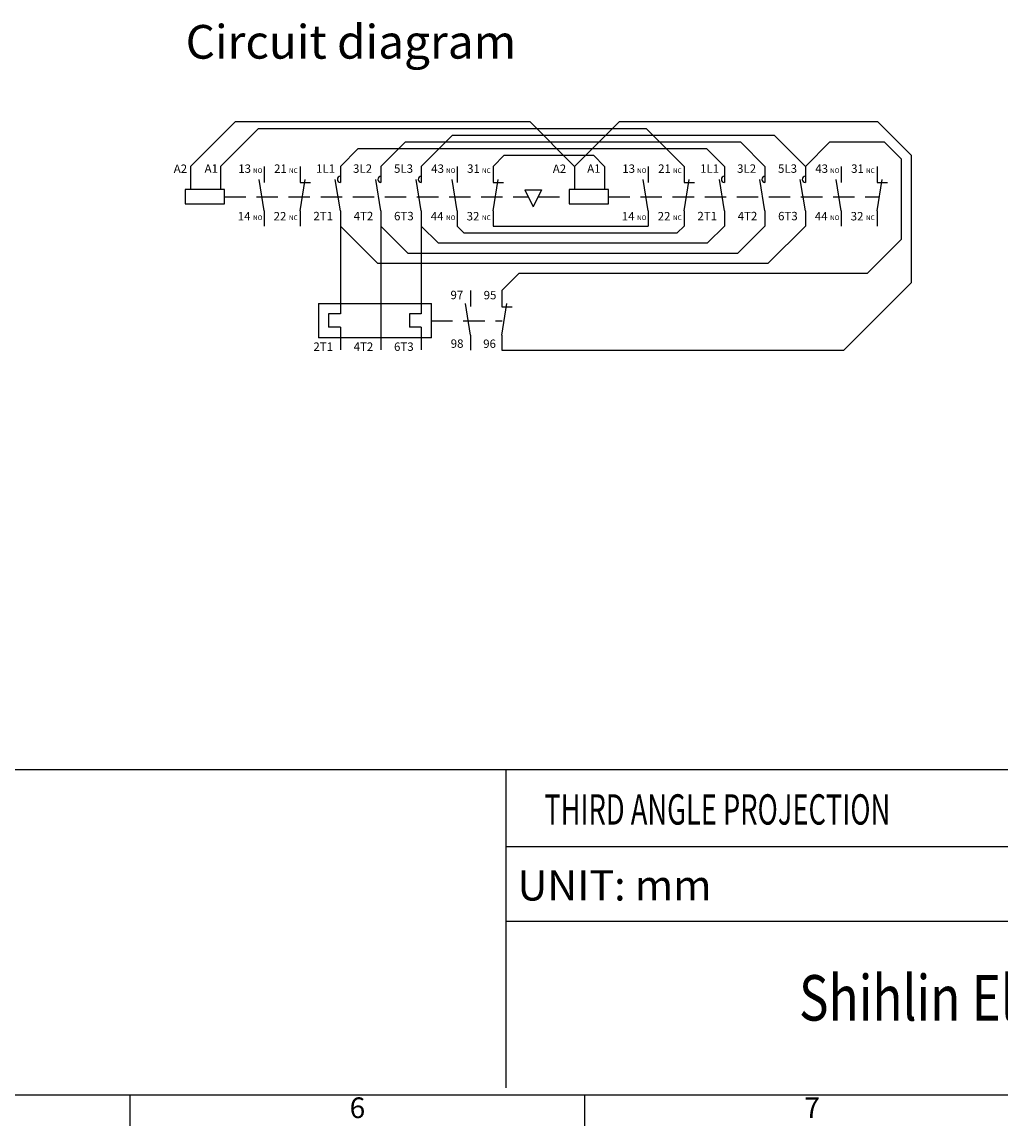
# Model space of a CAD drawing. Extents: x 2783 to 4017, y -375 to 490.
# Drawn here: x 3435 to 3726, y -375 to -47 of the extents above; entities that cross this region are included whole.
import ezdxf
from ezdxf.enums import TextEntityAlignment as Align

# ---------------------------------------------------------------- set-up
doc = ezdxf.new("R2010")
doc.units = 0
doc.header["$MEASUREMENT"] = 0
doc.linetypes.add('DASHED2', pattern=[9.525, 6.35, -3.175])
for name, color, linetype in [('2', 2, 'CONTINUOUS'), ('4', 4, 'CONTINUOUS'), ('DIM', 2, 'CONTINUOUS'), ('外框', 5, 'CONTINUOUS'), ('文字', 6, 'CONTINUOUS'), ('標註', 3, 'CONTINUOUS')]:
    doc.layers.add(name, color=color, linetype=linetype)
doc.styles.add('DAYUFP', font='COMPLEX.shx', dxfattribs={"bigfont": 'chineset.shx'})
doc.styles.add('DAYUMP', font='complex.shx', dxfattribs={"bigfont": 'chineset.shx'})
doc.styles.add('DAYUSP', font='simplex.shx', dxfattribs={"bigfont": 'chineset.shx'})
doc.styles.get("Standard").update_dxf_attribs({"font": 'simplex.shx', "bigfont": 'chineset.shx'})

msp = doc.modelspace()

# ---------------------------------------------------------------- linework, layer by layer
at = {"layer": '2'}
for p, q in [((3485.39391, -90.15587), (3498.68914, -76.86064)), ((3498.68914, -76.86064), (3586.09867, -76.86064)), ((3599.39391, -90.15587), (3586.09867, -76.86064)), ((3599.39391, -90.15587), (3612.68914, -76.86064)), ((3612.68914, -76.86064), (3689.31941, -76.86064)), ((3699.31941, -86.86064), (3689.31941, -76.86064)), ((3494.26564, -90.15587), (3505.56087, -78.86064)), ((3505.56087, -78.86064), (3620.57932, -78.86064)), ((3553.87445, -90.15587), (3563.16969, -80.86064)), ((3563.16969, -80.86064), (3658.57922, -80.86064)), ((3631.87456, -90.15587), (3620.57932, -78.86064)), ((3667.87445, -90.15587), (3658.57922, -80.86064)), ((3529.87456, -90.15587), (3535.16979, -84.86064)), ((3535.16979, -84.86064), (3638.57932, -84.86064)), ((3541.87445, -90.15587), (3549.16969, -82.86064)), ((3549.16969, -82.86064), (3648.57922, -82.86064)), ((3643.87456, -90.15587), (3638.57932, -84.86064)), ((3655.87445, -90.15587), (3648.57922, -82.86064)), ((3667.87445, -90.15587), (3675.16969, -82.86064)), ((3675.16969, -82.86064), (3691.31941, -82.86064)), ((3696.31941, -87.86064), (3691.31941, -82.86064)), ((3575.16972, -90.15587), (3578.46495, -86.86064)), ((3578.46495, -86.86064), (3604.9704, -86.86064)), ((3608.26564, -90.15587), (3604.9704, -86.86064)), ((3696.31941, -87.86064), (3696.31941, -111.88201)), ((3699.31941, -86.86064), (3699.31941, -124.75782)), ((3584.56482, -97.15325), (3589.56482, -97.15325)), ((3584.56482, -97.15325), (3587.06482, -102.15325)), ((3589.56482, -97.15325), (3587.06482, -102.15325)), ((3529.87456, -107.88201), (3540.87456, -118.88201)), ((3541.87445, -107.88201), (3549.87445, -115.88201)), ((3553.87445, -107.88201), (3558.87445, -112.88201)), ((3564.51972, -107.88201), (3566.51972, -109.88201)), ((3575.16972, -107.88201), (3621.22456, -107.88201)), ((3631.87456, -107.88201), (3629.87456, -109.88201)), ((3643.87456, -107.88201), (3638.87456, -112.88201)), ((3655.87445, -107.88201), (3647.87445, -115.88201)), ((3667.87445, -107.88201), (3656.87445, -118.88201)), ((3566.51972, -109.88201), (3629.87456, -109.88201)), ((3558.87445, -112.88201), (3638.87456, -112.88201)), ((3686.31941, -121.88201), (3696.31941, -111.88201)), ((3549.87445, -115.88201), (3647.87445, -115.88201)), ((3540.87456, -118.88201), (3656.87445, -118.88201)), ((3577.73079, -127.03169), (3582.88047, -121.88201)), ((3582.88047, -121.88201), (3686.31941, -121.88201)), ((3699.31941, -124.75782), (3679.31941, -144.75782)), ((3577.73079, -144.75782), (3679.31941, -144.75782))]:
    msp.add_line(p, q, dxfattribs=at)
at = {"layer": '4', "color": 7}
for p, q in [((3485.39391, -90.15587), (3485.39391, -97.00393)), ((3494.26564, -90.15587), (3494.26564, -97.02106)), ((3599.39391, -90.15587), (3599.39391, -97.00393)), ((3608.26564, -90.15587), (3608.26564, -97.02106))]:
    msp.add_line(p, q, dxfattribs=at)
at = {"layer": '4', "color": 0}
for p, q in [((3517.87456, -94.93356), (3520.94269, -94.93356)), ((3575.16972, -94.93356), (3578.23785, -94.93356)), ((3631.87456, -94.93356), (3634.94269, -94.93356)), ((3689.16972, -94.93356), (3692.23785, -94.93356))]:
    msp.add_line(p, q, dxfattribs=at)
at = {"layer": '4', "color": 7, "linetype": 'DASHED2'}
for p, q in [((3495.43093, -99.15325), (3585.56482, -99.15325)), ((3588.56482, -99.15325), (3597.73233, -99.15325)), ((3609.43093, -99.15325), (3689.85595, -99.15325)), ((3556.81454, -135.98922), (3577.88902, -135.98922))]:
    msp.add_line(p, q, dxfattribs=at)
at = {"layer": '4', "color": 7}
for points in [[(3483.73233, -101.28544), (3495.43093, -101.28544), (3495.43093, -97.02106), (3483.73233, -97.02106)], [(3597.73233, -101.28544), (3609.43093, -101.28544), (3609.43093, -97.02106), (3597.73233, -97.02106)]]:
    msp.add_lwpolyline(points, close=True, dxfattribs=at)
at = {"layer": '4', "color": 0}
for centre in [(3529.87456, -94.01196), (3541.87445, -94.01196), (3553.87445, -94.01196), (3643.87456, -94.01196), (3655.87445, -94.01196), (3667.87445, -94.01196)]:
    msp.add_arc(centre, 0.9216, 90, 270, dxfattribs=at)
at = {"layer": 'DIM', "color": 0}
for p, q in [((3507.22456, -90.15587), (3507.22456, -94.93356)), ((3507.22456, -90.15587), (3507.22456, -94.93356)), ((3517.87456, -90.15587), (3517.87456, -94.93356)), ((3517.87456, -90.15587), (3517.87456, -94.93356)), ((3529.87456, -90.15587), (3529.87456, -94.93356)), ((3541.87445, -90.15587), (3541.87445, -94.93356)), ((3553.87445, -90.15587), (3553.87445, -94.93356)), ((3564.51972, -90.15587), (3564.51972, -94.93356)), ((3564.51972, -90.15587), (3564.51972, -94.93356)), ((3575.16972, -90.15587), (3575.16972, -94.93356)), ((3575.16972, -90.15587), (3575.16972, -94.93356)), ((3621.22456, -90.15587), (3621.22456, -94.93356)), ((3621.22456, -90.15587), (3621.22456, -94.93356)), ((3631.87456, -90.15587), (3631.87456, -94.93356)), ((3631.87456, -90.15587), (3631.87456, -94.93356)), ((3643.87456, -90.15587), (3643.87456, -94.93356)), ((3655.87445, -90.15587), (3655.87445, -94.93356)), ((3667.87445, -90.15587), (3667.87445, -94.93356)), ((3678.51972, -90.15587), (3678.51972, -94.93356)), ((3678.51972, -90.15587), (3678.51972, -94.93356)), ((3689.16972, -90.15587), (3689.16972, -94.93356)), ((3689.16972, -90.15587), (3689.16972, -94.93356)), ((3507.22456, -103.37295), (3505.7797, -93.99969)), ((3517.87456, -103.37295), (3519.39691, -94.01196)), ((3529.87456, -103.37295), (3528.35221, -94.01196)), ((3541.87445, -103.37295), (3540.3521, -94.01196)), ((3553.87445, -103.37295), (3552.3521, -94.01196)), ((3564.51972, -103.37295), (3563.07485, -93.99969)), ((3575.16972, -103.37295), (3576.69207, -94.01196)), ((3621.22456, -103.37295), (3619.7797, -93.99969)), ((3631.87456, -103.37295), (3633.39691, -94.01196)), ((3643.87456, -103.37295), (3642.35221, -94.01196)), ((3655.87445, -103.37295), (3654.3521, -94.01196)), ((3667.87445, -103.37295), (3666.3521, -94.01196)), ((3678.51972, -103.37295), (3677.07485, -93.99969)), ((3689.16972, -103.37295), (3690.69207, -94.01196)), ((3507.22456, -103.37295), (3507.22456, -107.88201)), ((3517.87456, -103.37295), (3517.87456, -107.88201)), ((3529.87456, -103.37295), (3529.87456, -107.88201)), ((3541.87445, -103.37295), (3541.87445, -107.88201)), ((3553.87445, -103.37295), (3553.87445, -107.88201)), ((3564.51972, -103.37295), (3564.51972, -107.88201)), ((3575.16972, -103.37295), (3575.16972, -107.88201)), ((3621.22456, -103.37295), (3621.22456, -107.88201)), ((3631.87456, -103.37295), (3631.87456, -107.88201)), ((3631.87456, -103.37295), (3631.87456, -107.88201)), ((3643.87456, -103.37295), (3643.87456, -107.88201)), ((3655.87445, -103.37295), (3655.87445, -107.88201)), ((3667.87445, -103.37295), (3667.87445, -107.88201)), ((3678.51972, -103.37295), (3678.51972, -107.88201)), ((3689.16972, -103.37295), (3689.16972, -107.88201)), ((3529.87456, -107.88201), (3529.87456, -133.88201)), ((3541.87456, -107.88201), (3541.87456, -125.88201)), ((3553.87456, -107.88201), (3553.87456, -133.88201)), ((3541.87456, -125.88201), (3541.87456, -144.62417)), ((3568.52216, -126.99184), (3568.52216, -131.76953)), ((3577.73079, -127.03169), (3577.73079, -131.80937)), ((3577.73079, -127.03169), (3577.73079, -131.80937)), ((3523.37456, -130.88201), (3523.37456, -141.09643)), ((3523.37456, -130.88201), (3556.87456, -130.88201)), ((3556.87456, -141.09643), (3556.87456, -130.88201)), ((3568.52216, -140.20891), (3566.9998, -130.84793)), ((3577.73079, -140.24876), (3579.25314, -130.88777)), ((3526.37456, -133.88201), (3526.37456, -137.88201)), ((3529.87456, -133.88201), (3526.37456, -133.88201)), ((3550.37456, -133.88201), (3550.37456, -137.88201)), ((3553.87456, -133.88201), (3550.37456, -133.88201)), ((3577.73079, -131.80937), (3580.79892, -131.80937)), ((3529.87456, -137.88201), (3526.37456, -137.88201)), ((3529.87456, -137.88201), (3529.87456, -144.62417)), ((3553.87456, -137.88201), (3550.37456, -137.88201)), ((3553.87456, -137.88201), (3553.87456, -144.62417)), ((3568.52216, -140.20891), (3568.52216, -144.71798)), ((3577.73079, -140.24876), (3577.73079, -144.75782)), ((3556.87456, -141.09643), (3523.37456, -141.09643))]:
    msp.add_line(p, q, dxfattribs=at)
at = {"layer": '外框', "color": 5}
for p, q in [((2792.57464, -269.18784), (4007.94479, -269.18784)), ((3578.94479, -269.18784), (3578.94479, -363.68784)), ((3578.94479, -314.18784), (4007.94479, -314.18784))]:
    msp.add_line(p, q, dxfattribs=at)
at = {"layer": '外框'}
for p, q in [((2792.57464, -365.81361), (4007.29856, -365.81361)), ((3467.42126, -375.01607), (3467.42126, -365.81361)), ((3602.39059, -375.01607), (3602.39059, -365.81361))]:
    msp.add_line(p, q, dxfattribs=at)
at = {"layer": '標註', "color": 5}
msp.add_line((3826.44479, -292.11128), (3578.94479, -292.11128), dxfattribs=at)

# ---------------------------------------------------------------- texts
at = {"layer": '2', "linetype": 'Continuous'}
msp.add_text('Circuit diagram', height=10, dxfattribs=at).set_placement((3483.91637, -58.16444))
at = {"layer": '4', "color": 0}
for s, height, p in [('A2', 2.5, (3480.37965, -92.09416)), ('A1', 2.5, (3489.53973, -92.03402)), ('13', 2.5, (3499.53061, -92.06398)), ('NO', 1.4, (3503.92777, -92.10145)), ('21', 2.5, (3510.18061, -92.06398)), ('NC', 1.4, (3514.57777, -92.10145)), ('1L1', 2.5, (3522.65478, -92.05313)), ('3L2', 2.5, (3533.61719, -92.05313)), ('5L3', 2.5, (3545.77474, -92.05313)), ('43', 2.5, (3556.82577, -92.06398)), ('NO', 1.4, (3561.22293, -92.10145)), ('31', 2.5, (3567.47577, -92.06398)), ('NC', 1.4, (3571.87293, -92.10145)), ('A2', 2.5, (3592.9135, -92.09416)), ('A1', 2.5, (3603.12507, -92.03402)), ('13', 2.5, (3613.53061, -92.06398)), ('NO', 1.4, (3617.92777, -92.10145)), ('21', 2.5, (3624.18061, -92.06398)), ('NC', 1.4, (3628.57777, -92.10145)), ('1L1', 2.5, (3636.65478, -92.05313)), ('3L2', 2.5, (3647.61719, -92.05313)), ('5L3', 2.5, (3659.77474, -92.05313)), ('43', 2.5, (3670.82577, -92.06398)), ('NO', 1.4, (3675.22293, -92.10145)), ('31', 2.5, (3681.47577, -92.06398)), ('NC', 1.4, (3685.87293, -92.10145)), ('14', 2.5, (3499.3889, -106.18862)), ('NO', 1.4, (3503.92777, -106.09058)), ('22', 2.5, (3510.0389, -106.18862)), ('NC', 1.4, (3514.57777, -106.09058)), ('2T1', 2.5, (3521.84732, -106.14811)), ('4T2', 2.5, (3533.78387, -106.14811)), ('6T3', 2.5, (3545.77832, -106.14811)), ('44', 2.5, (3556.68406, -106.18862)), ('NO', 1.4, (3561.22293, -106.09058)), ('32', 2.5, (3567.33406, -106.18862)), ('NC', 1.4, (3571.87293, -106.09058)), ('14', 2.5, (3613.3889, -106.18862)), ('NO', 1.4, (3617.92777, -106.09058)), ('22', 2.5, (3624.0389, -106.18862)), ('NC', 1.4, (3628.57777, -106.09058)), ('2T1', 2.5, (3635.84732, -106.14811)), ('4T2', 2.5, (3647.78387, -106.14811)), ('6T3', 2.5, (3659.77832, -106.14811)), ('44 ', 2.5, (3670.68406, -106.18862)), ('NO', 1.4, (3675.22293, -106.09058)), ('32', 2.5, (3681.33406, -106.18862)), ('NC', 1.4, (3685.87293, -106.09058))]:
    msp.add_text(s, height=height, dxfattribs=at).set_placement(p)
at = {"layer": 'DIM', "color": 0}
for s, p in [('97', (3562.53779, -129.57369)), ('95', (3572.38438, -129.61353)), ('2T1', (3521.84732, -144.92085)), ('4T2', (3533.78387, -144.92085)), ('6T3', (3545.77832, -144.92085)), ('98', (3562.60171, -144.00893)), ('96', (3572.24268, -144.04877))]:
    msp.add_text(s, height=2.5, dxfattribs=at).set_placement(p)
at = {"layer": '文字'}
for s, height, style, width, p in [('THIRD ANGLE PROJECTION', 9, 'DAYUSP', 0.66, (3641.73875, -282.22433)), ('Shihlin Electric & Engineering Corp.', 13.5, 'DAYUMP', 0.8, (3787.10398, -338.7484))]:
    msp.add_text(s, height=height, dxfattribs=dict(at, style=style, width=width)).set_placement(p, align=Align.MIDDLE)
at = {"layer": '文字', "style": 'DAYUSP'}
msp.add_text('UNIT: mm', height=9, dxfattribs=at).set_placement((3582.42961, -303.59189), align=Align.MIDDLE_LEFT)
at = {"layer": '文字', "style": 'DAYUFP'}
for s, p in [('6', (3534.90593, -370.41484)), ('7', (3669.87525, -370.41484))]:
    msp.add_text(s, height=6.13497, dxfattribs=at).set_placement(p, align=Align.MIDDLE)

doc.saveas('drawing.dxf')
